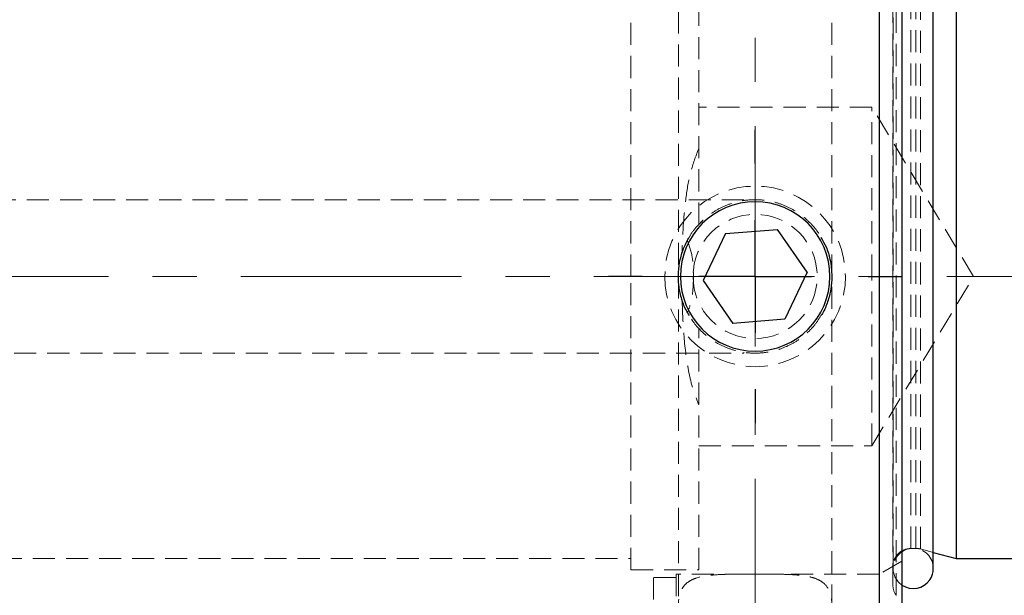
# Model space of a CAD drawing. Units: millimetres. Extents: x 5 to 292, y -203 to -7.
# Drawn here: x 54 to 111, y -78 to -45 of the extents above; entities that cross this region are included whole.
import ezdxf

# ---------------------------------------------------------------- set-up
doc = ezdxf.new("R2010")
doc.units = ezdxf.units.MM
doc.header["$MEASUREMENT"] = 0
for name, pattern in [('AI-Linetype-1', [20.32, 12.7, -2.54, 2.54, -2.54]), ('AI-Linetype-100', [1.905, 1.27, -0.635]), ('AI-Linetype-108', [1.905, 1.27, -0.635]), ('AI-Linetype-109', [1.905, 1.27, -0.635]), ('AI-Linetype-110', [1.905, 1.27, -0.635]), ('AI-Linetype-111', [1.905, 1.27, -0.635]), ('AI-Linetype-112', [1.905, 1.27, -0.635]), ('AI-Linetype-151', [1.905, 1.27, -0.635]), ('AI-Linetype-152', [1.905, 1.27, -0.635]), ('AI-Linetype-156', [1.905, 1.27, -0.635]), ('AI-Linetype-16', [1.905, 1.27, -0.635]), ('AI-Linetype-160', [1.905, 1.27, -0.635]), ('AI-Linetype-162', [1.905, 1.27, -0.635]), ('AI-Linetype-164', [1.905, 1.27, -0.635]), ('AI-Linetype-165', [1.905, 1.27, -0.635]), ('AI-Linetype-17', [1.905, 1.27, -0.635]), ('AI-Linetype-171', [1.905, 1.27, -0.635]), ('AI-Linetype-173', [1.905, 1.27, -0.635]), ('AI-Linetype-174', [1.905, 1.27, -0.635]), ('AI-Linetype-175', [1.905, 1.27, -0.635]), ('AI-Linetype-176', [1.905, 1.27, -0.635]), ('AI-Linetype-177', [1.905, 1.27, -0.635]), ('AI-Linetype-190', [1.905, 1.27, -0.635]), ('AI-Linetype-192', [1.905, 1.27, -0.635]), ('AI-Linetype-194', [1.905, 1.27, -0.635]), ('AI-Linetype-202', [1.905, 1.27, -0.635]), ('AI-Linetype-203', [1.905, 1.27, -0.635]), ('AI-Linetype-204', [1.905, 1.27, -0.635]), ('AI-Linetype-205', [1.905, 1.27, -0.635]), ('AI-Linetype-213', [1.905, 1.27, -0.635]), ('AI-Linetype-5', [20.32, 12.7, -2.54, 2.54, -2.54]), ('AI-Linetype-65', [1.905, 1.27, -0.635]), ('AI-Linetype-66', [1.905, 1.27, -0.635]), ('AI-Linetype-67', [1.905, 1.27, -0.635]), ('AI-Linetype-68', [1.905, 1.27, -0.635]), ('AI-Linetype-73', [1.905, 1.27, -0.635]), ('AI-Linetype-74', [1.905, 1.27, -0.635]), ('AI-Linetype-77', [1.905, 1.27, -0.635]), ('AI-Linetype-78', [1.905, 1.27, -0.635]), ('AI-Linetype-79', [1.905, 1.27, -0.635]), ('AI-Linetype-80', [1.905, 1.27, -0.635]), ('AI-Linetype-81', [1.905, 1.27, -0.635]), ('AI-Linetype-82', [1.905, 1.27, -0.635]), ('AI-Linetype-83', [1.905, 1.27, -0.635]), ('AI-Linetype-84', [1.905, 1.27, -0.635]), ('AI-Linetype-88', [1.905, 1.27, -0.635]), ('AI-Linetype-89', [1.905, 1.27, -0.635]), ('AI-Linetype-90', [1.905, 1.27, -0.635]), ('AI-Linetype-91', [1.905, 1.27, -0.635]), ('AI-Linetype-92', [1.905, 1.27, -0.635]), ('AI-Linetype-93', [1.905, 1.27, -0.635]), ('AI-Linetype-96', [1.905, 1.27, -0.635]), ('AI-Linetype-97', [1.905, 1.27, -0.635]), ('AI-Linetype-99', [1.905, 1.27, -0.635])]:
    doc.linetypes.add(name, pattern=pattern)
doc.layers.add('Ebene 1', color=7, linetype='Continuous')

# ---------------------------------------------------------------- blocks, each defined once
blk = doc.blocks.new('block 34')
at = {"layer": 'Ebene 1', "color": 22, "lineweight": 25, "true_color": 0xe42420}
blk.add_lwpolyline([(96.216, -60.123), (96.216, -56.873)], dxfattribs=at)
blk = doc.blocks.new('block 35')
at = {"layer": 'Ebene 1', "color": 22, "lineweight": 25, "true_color": 0xe42420}
blk.add_lwpolyline([(96.216, -60.123), (92.966, -60.123)], dxfattribs=at)
blk = doc.blocks.new('block 36')
at = {"layer": 'Ebene 1', "color": 22, "lineweight": 25, "true_color": 0xe42420}
blk.add_lwpolyline([(96.216, -60.123), (96.216, -63.373)], dxfattribs=at)
blk = doc.blocks.new('block 37')
at = {"layer": 'Ebene 1', "color": 22, "lineweight": 25, "true_color": 0xe42420}
blk.add_lwpolyline([(96.216, -60.123), (99.466, -60.123)], dxfattribs=at)
blk = doc.blocks.new('block 38')
at = {"layer": 'Ebene 1', "color": 22, "lineweight": 25, "true_color": 0xe42420}
blk.add_lwpolyline([(96.216, -53.623), (96.216, -51.673)], dxfattribs=at)
blk = doc.blocks.new('block 39')
at = {"layer": 'Ebene 1', "color": 22, "lineweight": 25, "true_color": 0xe42420}
blk.add_lwpolyline([(89.716, -60.123), (87.766, -60.123)], dxfattribs=at)
blk = doc.blocks.new('block 40')
at = {"layer": 'Ebene 1', "color": 22, "lineweight": 25, "true_color": 0xe42420}
blk.add_lwpolyline([(96.216, -66.623), (96.216, -68.573)], dxfattribs=at)
blk = doc.blocks.new('block 41')
at = {"layer": 'Ebene 1', "color": 22, "lineweight": 25, "true_color": 0xe42420}
blk.add_lwpolyline([(102.716, -60.123), (104.666, -60.123)], dxfattribs=at)
blk = doc.blocks.new('block 42')
at = {"layer": 'Ebene 1', "color": 22, "linetype": 'AI-Linetype-1', "lineweight": 18, "true_color": 0xe42420}
blk.add_lwpolyline([(25.966, -60.123), (169.066, -60.123)], dxfattribs=at)
blk = doc.blocks.new('block 46')
at = {"layer": 'Ebene 1', "color": 22, "linetype": 'AI-Linetype-5', "lineweight": 18, "true_color": 0xe42420}
blk.add_lwpolyline([(96.216, -84.478), (96.216, -29.523)], dxfattribs=at)
blk = doc.blocks.new('block 130')
at = {"layer": 'Ebene 1', "color": 7, "lineweight": 25, "true_color": 0xffffff}
blk.add_open_spline([(104.666, -77.9), (105.195, -78.259), (105.915, -78.121), (106.274, -77.593), (106.404, -77.401), (106.473, -77.174), (106.473, -76.943)], degree=3, knots=[0, 0, 0, 0, 1, 1, 1, 2, 2, 2, 2], dxfattribs=at)
blk = doc.blocks.new('block 131')
at = {"layer": 'Ebene 1', "color": 7, "lineweight": 25, "true_color": 0xffffff}
blk.add_lwpolyline([(106.473, -76.943), (106.473, -43.299)], dxfattribs=at)
blk = doc.blocks.new('block 139')
at = {"layer": 'Ebene 1', "color": 7, "lineweight": 25, "true_color": 0xffffff}
blk.add_lwpolyline([(107.786, -76.373), (164.466, -76.373)], dxfattribs=at)
blk = doc.blocks.new('block 142')
at = {"layer": 'Ebene 1', "color": 7, "lineweight": 25, "true_color": 0xffffff}
blk.add_lwpolyline([(106.473, -76.021), (107.786, -76.373)], dxfattribs=at)
blk = doc.blocks.new('block 146')
at = {"layer": 'Ebene 1', "color": 7, "lineweight": 25, "true_color": 0xffffff}
blk.add_lwpolyline([(93.224, -60.365), (94.93, -62.836)], dxfattribs=at)
blk = doc.blocks.new('block 147')
at = {"layer": 'Ebene 1', "color": 7, "lineweight": 25, "true_color": 0xffffff}
blk.add_lwpolyline([(99.209, -59.881), (97.922, -62.593)], dxfattribs=at)
blk = doc.blocks.new('block 148')
at = {"layer": 'Ebene 1', "color": 7, "lineweight": 25, "true_color": 0xffffff}
blk.add_lwpolyline([(99.209, -59.881), (97.503, -57.41)], dxfattribs=at)
blk = doc.blocks.new('block 149')
at = {"layer": 'Ebene 1', "color": 7, "lineweight": 25, "true_color": 0xffffff}
blk.add_lwpolyline([(94.511, -57.652), (93.224, -60.365)], dxfattribs=at)
blk = doc.blocks.new('block 150')
at = {"layer": 'Ebene 1', "color": 7, "lineweight": 25, "true_color": 0xffffff}
blk.add_open_spline([(91.914, -60.123), (91.914, -57.747), (93.84, -55.821), (96.216, -55.821), (98.593, -55.821), (100.519, -57.747), (100.519, -60.123), (100.519, -62.499), (98.593, -64.425), (96.216, -64.425), (93.84, -64.425), (91.914, -62.499), (91.914, -60.123), (91.914, -60.123), (91.914, -60.123), (91.914, -60.123)], degree=3, knots=[0, 0, 0, 0, 1, 1, 1, 2, 2, 2, 3, 3, 3, 4, 4, 4, 5, 5, 5, 5], dxfattribs=at)
blk = doc.blocks.new('block 151')
at = {"layer": 'Ebene 1', "color": 7, "lineweight": 25, "true_color": 0xffffff}
blk.add_lwpolyline([(94.511, -57.652), (97.503, -57.41)], dxfattribs=at)
blk = doc.blocks.new('block 152')
at = {"layer": 'Ebene 1', "color": 7, "lineweight": 25, "true_color": 0xffffff}
blk.add_lwpolyline([(97.922, -62.593), (94.93, -62.836)], dxfattribs=at)
blk = doc.blocks.new('block 154')
at = {"layer": 'Ebene 1', "color": 7, "lineweight": 25, "true_color": 0xffffff}
blk.add_lwpolyline([(103.366, -92.532), (103.366, -27.714)], dxfattribs=at)
blk = doc.blocks.new('block 157')
at = {"layer": 'Ebene 1', "color": 7, "lineweight": 25, "true_color": 0xffffff}
blk.add_open_spline([(100.636, -60.123), (100.625, -60.371), (100.613, -60.619), (100.574, -60.862), (100.535, -61.106), (100.468, -61.345), (100.389, -61.58), (100.31, -61.816), (100.218, -62.048), (100.087, -62.257), (100.061, -62.298), (100.033, -62.339), (100.005, -62.379)], degree=3, knots=[0, 0, 0, 0, 1, 1, 1, 2, 2, 2, 3, 3, 3, 4, 4, 4, 4], dxfattribs=at)
blk = doc.blocks.new('block 158')
at = {"layer": 'Ebene 1', "color": 7, "lineweight": 25, "true_color": 0xffffff}
blk.add_open_spline([(92.433, -62.377), (92.365, -62.268), (92.296, -62.159), (92.236, -62.045), (92.121, -61.826), (92.037, -61.589), (91.97, -61.349), (91.903, -61.108), (91.853, -60.864), (91.824, -60.617), (91.796, -60.371), (91.79, -60.122), (91.804, -59.875), (91.818, -59.628), (91.853, -59.382), (91.907, -59.14), (91.961, -58.899), (92.034, -58.662), (92.132, -58.436), (92.217, -58.239), (92.321, -58.052), (92.425, -57.864)], degree=3, knots=[0, 0, 0, 0, 1, 1, 1, 2, 2, 2, 3, 3, 3, 4, 4, 4, 5, 5, 5, 6, 6, 6, 7, 7, 7, 7], dxfattribs=at)
blk = doc.blocks.new('block 159')
at = {"layer": 'Ebene 1', "color": 7, "lineweight": 25, "true_color": 0xffffff}
blk.add_open_spline([(100.006, -57.865), (100.109, -58.049), (100.212, -58.232), (100.297, -58.425), (100.398, -58.652), (100.474, -58.892), (100.525, -59.136), (100.592, -59.46), (100.614, -59.791), (100.636, -60.123)], degree=3, knots=[0, 0, 0, 0, 1, 1, 1, 2, 2, 2, 3, 3, 3, 3], dxfattribs=at)
blk = doc.blocks.new('block 161')
at = {"layer": 'Ebene 1', "color": 7, "lineweight": 25, "true_color": 0xffffff}
blk.add_lwpolyline([(104.666, -28.273), (104.666, -91.973)], dxfattribs=at)
blk = doc.blocks.new('block 176')
at = {"layer": 'Ebene 1', "color": 7, "lineweight": 25, "true_color": 0xffffff}
blk.add_lwpolyline([(107.786, -43.873), (107.786, -76.373)], dxfattribs=at)
blk = doc.blocks.new('block 229')
at = {"layer": 'Ebene 1', "color": 7, "linetype": 'AI-Linetype-16', "lineweight": 18, "true_color": 0xffffff}
blk.add_open_spline([(91.016, -60.123), (91.016, -57.251), (93.345, -54.923), (96.216, -54.923), (99.088, -54.923), (101.416, -57.251), (101.416, -60.123), (101.416, -62.995), (99.088, -65.323), (96.216, -65.323), (93.345, -65.323), (91.016, -62.995), (91.016, -60.123), (91.016, -60.123), (91.016, -60.123), (91.016, -60.123)], degree=3, knots=[0, 0, 0, 0, 1, 1, 1, 2, 2, 2, 3, 3, 3, 4, 4, 4, 5, 5, 5, 5], dxfattribs=at)
blk = doc.blocks.new('block 230')
at = {"layer": 'Ebene 1', "color": 7, "linetype": 'AI-Linetype-17', "lineweight": 18, "true_color": 0xffffff}
blk.add_open_spline([(92.641, -60.123), (92.641, -58.149), (94.242, -56.548), (96.216, -56.548), (98.191, -56.548), (99.791, -58.149), (99.791, -60.123), (99.791, -62.097), (98.191, -63.698), (96.216, -63.698), (94.242, -63.698), (92.641, -62.097), (92.641, -60.123), (92.641, -60.123), (92.641, -60.123), (92.641, -60.123)], degree=3, knots=[0, 0, 0, 0, 1, 1, 1, 2, 2, 2, 3, 3, 3, 4, 4, 4, 5, 5, 5, 5], dxfattribs=at)
blk = doc.blocks.new('block 278')
at = {"layer": 'Ebene 1', "color": 7, "linetype": 'AI-Linetype-65', "lineweight": 18, "true_color": 0xffffff}
blk.add_open_spline([(100.005, -62.379), (99.901, -62.548), (99.796, -62.716), (99.677, -62.873), (99.526, -63.07), (99.352, -63.249), (99.166, -63.414), (98.98, -63.579), (98.783, -63.73), (98.573, -63.862), (98.363, -63.995), (98.14, -64.11), (97.91, -64.205), (97.68, -64.301), (97.442, -64.377), (97.199, -64.432), (96.957, -64.488), (96.71, -64.522), (96.462, -64.536), (96.215, -64.549), (95.966, -64.543), (95.719, -64.515), (95.474, -64.487), (95.231, -64.438), (94.994, -64.37), (94.757, -64.302), (94.525, -64.214), (94.303, -64.107), (94.08, -64), (93.866, -63.874), (93.665, -63.731), (93.463, -63.588), (93.275, -63.428), (93.098, -63.255), (92.919, -63.081), (92.753, -62.894), (92.616, -62.686), (92.55, -62.586), (92.492, -62.482), (92.433, -62.377)], degree=3, knots=[0, 0, 0, 0, 1, 1, 1, 2, 2, 2, 3, 3, 3, 4, 4, 4, 5, 5, 5, 6, 6, 6, 7, 7, 7, 8, 8, 8, 9, 9, 9, 10, 10, 10, 11, 11, 11, 12, 12, 12, 13, 13, 13, 13], dxfattribs=at)
blk = doc.blocks.new('block 279')
at = {"layer": 'Ebene 1', "color": 7, "linetype": 'AI-Linetype-66', "lineweight": 18, "true_color": 0xffffff}
blk.add_open_spline([(92.425, -57.864), (92.44, -57.835), (92.454, -57.807), (92.469, -57.779), (92.586, -57.561), (92.746, -57.368), (92.915, -57.185), (93.083, -57.002), (93.26, -56.829), (93.452, -56.674), (93.646, -56.518), (93.854, -56.379), (94.072, -56.258), (94.29, -56.138), (94.518, -56.035), (94.753, -55.952), (94.987, -55.87), (95.229, -55.808), (95.474, -55.766), (95.719, -55.724), (95.968, -55.703), (96.216, -55.703), (96.463, -55.703), (96.711, -55.724), (96.954, -55.765), (97.198, -55.807), (97.438, -55.868), (97.671, -55.949), (97.905, -56.031), (98.13, -56.132), (98.347, -56.251), (98.563, -56.37), (98.771, -56.506), (98.963, -56.66), (99.156, -56.815), (99.335, -56.987), (99.504, -57.17), (99.674, -57.352), (99.835, -57.545), (99.953, -57.762), (99.972, -57.796), (99.989, -57.83), (100.006, -57.865)], degree=3, knots=[0, 0, 0, 0, 1, 1, 1, 2, 2, 2, 3, 3, 3, 4, 4, 4, 5, 5, 5, 6, 6, 6, 7, 7, 7, 8, 8, 8, 9, 9, 9, 10, 10, 10, 11, 11, 11, 12, 12, 12, 13, 13, 13, 14, 14, 14, 14], dxfattribs=at)
blk = doc.blocks.new('block 280')
at = {"layer": 'Ebene 1', "color": 7, "linetype": 'AI-Linetype-67', "lineweight": 18, "true_color": 0xffffff}
blk.add_lwpolyline([(95.566, -64.543), (95.566, -64.495)], dxfattribs=at)
blk = doc.blocks.new('block 281')
at = {"layer": 'Ebene 1', "color": 7, "linetype": 'AI-Linetype-68', "lineweight": 18, "true_color": 0xffffff}
blk.add_lwpolyline([(95.566, -55.751), (95.566, -55.703)], dxfattribs=at)
blk = doc.blocks.new('block 286')
at = {"layer": 'Ebene 1', "color": 7, "linetype": 'AI-Linetype-73', "lineweight": 18, "true_color": 0xffffff}
blk.add_lwpolyline([(104.335, -78.484), (104.335, -41.762)], dxfattribs=at)
blk = doc.blocks.new('block 287')
at = {"layer": 'Ebene 1', "color": 7, "linetype": 'AI-Linetype-74', "lineweight": 18, "true_color": 0xffffff}
blk.add_lwpolyline([(104.146, -42.343), (104.146, -77.902)], dxfattribs=at)
blk = doc.blocks.new('block 290')
at = {"layer": 'Ebene 1', "color": 7, "linetype": 'AI-Linetype-77', "lineweight": 18, "true_color": 0xffffff}
blk.add_lwpolyline([(89.066, -60.123), (89.066, -43.223)], dxfattribs=at)
blk = doc.blocks.new('block 291')
at = {"layer": 'Ebene 1', "color": 7, "linetype": 'AI-Linetype-78', "lineweight": 18, "true_color": 0xffffff}
blk.add_lwpolyline([(89.066, -77.023), (89.066, -60.123)], dxfattribs=at)
blk = doc.blocks.new('block 292')
at = {"layer": 'Ebene 1', "color": 7, "linetype": 'AI-Linetype-79', "lineweight": 18, "true_color": 0xffffff}
blk.add_open_spline([(92.009, -61.477), (92.036, -62.185), (92.062, -62.893), (92.12, -63.589), (92.178, -64.3), (92.269, -64.998), (92.405, -65.675), (92.469, -65.992), (92.542, -66.304), (92.637, -66.606), (92.733, -66.912), (92.85, -67.206), (92.966, -67.501)], degree=3, knots=[0, 0, 0, 0, 1, 1, 1, 2, 2, 2, 3, 3, 3, 4, 4, 4, 4], dxfattribs=at)
blk = doc.blocks.new('block 293')
at = {"layer": 'Ebene 1', "color": 7, "linetype": 'AI-Linetype-80', "lineweight": 18, "true_color": 0xffffff}
blk.add_lwpolyline([(92.966, -77.023), (92.966, -63.119)], dxfattribs=at)
blk = doc.blocks.new('block 294')
at = {"layer": 'Ebene 1', "color": 7, "linetype": 'AI-Linetype-81', "lineweight": 18, "true_color": 0xffffff}
blk.add_lwpolyline([(92.966, -57.127), (92.966, -43.223)], dxfattribs=at)
blk = doc.blocks.new('block 295')
at = {"layer": 'Ebene 1', "color": 7, "linetype": 'AI-Linetype-82', "lineweight": 18, "true_color": 0xffffff}
blk.add_open_spline([(92.966, -52.745), (92.799, -53.194), (92.632, -53.644), (92.508, -54.114), (92.38, -54.597), (92.298, -55.102), (92.232, -55.614), (92.166, -56.125), (92.116, -56.642), (92.081, -57.166), (92.046, -57.696), (92.028, -58.232), (92.009, -58.769)], degree=3, knots=[0, 0, 0, 0, 1, 1, 1, 2, 2, 2, 3, 3, 3, 4, 4, 4, 4], dxfattribs=at)
blk = doc.blocks.new('block 296')
at = {"layer": 'Ebene 1', "color": 7, "linetype": 'AI-Linetype-83', "lineweight": 18, "true_color": 0xffffff}
blk.add_lwpolyline([(105.186, -75.788), (105.186, -44.458)], dxfattribs=at)
blk = doc.blocks.new('block 297')
at = {"layer": 'Ebene 1', "color": 7, "linetype": 'AI-Linetype-84', "lineweight": 18, "true_color": 0xffffff}
blk.add_lwpolyline([(105.735, -75.823), (105.735, -44.423)], dxfattribs=at)
blk = doc.blocks.new('block 301')
at = {"layer": 'Ebene 1', "color": 7, "linetype": 'AI-Linetype-88', "lineweight": 18, "true_color": 0xffffff}
blk.add_lwpolyline([(105.466, -75.788), (105.466, -44.458)], dxfattribs=at)
blk = doc.blocks.new('block 302')
at = {"layer": 'Ebene 1', "color": 7, "linetype": 'AI-Linetype-89', "lineweight": 18, "true_color": 0xffffff}
blk.add_lwpolyline([(92.966, -57.127), (93.212, -56.903)], dxfattribs=at)
blk = doc.blocks.new('block 303')
at = {"layer": 'Ebene 1', "color": 7, "linetype": 'AI-Linetype-90', "lineweight": 18, "true_color": 0xffffff}
blk.add_open_spline([(100.621, -59.986), (100.63, -60.132), (100.639, -60.279), (100.626, -60.424), (100.619, -60.502), (100.605, -60.58), (100.591, -60.657)], degree=3, knots=[0, 0, 0, 0, 1, 1, 1, 2, 2, 2, 2], dxfattribs=at)
blk = doc.blocks.new('block 304')
at = {"layer": 'Ebene 1', "color": 7, "linetype": 'AI-Linetype-91', "lineweight": 18, "true_color": 0xffffff}
blk.add_lwpolyline([(93.022, -63.166), (92.966, -63.119)], dxfattribs=at)
blk = doc.blocks.new('block 305')
at = {"layer": 'Ebene 1', "color": 7, "linetype": 'AI-Linetype-92', "lineweight": 18, "true_color": 0xffffff}
blk.add_lwpolyline([(102.937, -60.123), (102.937, -50.373)], dxfattribs=at)
blk = doc.blocks.new('block 306')
at = {"layer": 'Ebene 1', "color": 7, "linetype": 'AI-Linetype-93', "lineweight": 18, "true_color": 0xffffff}
blk.add_lwpolyline([(102.937, -69.873), (102.937, -60.123)], dxfattribs=at)
blk = doc.blocks.new('block 309')
at = {"layer": 'Ebene 1', "color": 7, "linetype": 'AI-Linetype-96', "lineweight": 18, "true_color": 0xffffff}
blk.add_lwpolyline([(103.366, -77.266), (103.366, -90.266)], dxfattribs=at)
blk = doc.blocks.new('block 310')
at = {"layer": 'Ebene 1', "color": 7, "linetype": 'AI-Linetype-97', "lineweight": 18, "true_color": 0xffffff}
blk.add_lwpolyline([(91.666, -77.266), (91.666, -90.266)], dxfattribs=at)
blk = doc.blocks.new('block 312')
at = {"layer": 'Ebene 1', "color": 7, "linetype": 'AI-Linetype-99', "lineweight": 18, "true_color": 0xffffff}
blk.add_open_spline([(92.25, -83.766), (92.239, -83.389), (92.229, -83.012), (92.202, -82.642), (92.174, -82.272), (92.13, -81.908), (92.082, -81.556), (92.038, -81.236), (91.99, -80.925), (91.946, -80.627), (91.902, -80.329), (91.862, -80.043), (91.835, -79.773), (91.812, -79.551), (91.798, -79.34), (91.797, -79.141), (91.796, -78.943), (91.808, -78.758), (91.84, -78.589), (91.866, -78.449), (91.906, -78.32), (91.96, -78.203), (92.014, -78.086), (92.083, -77.98), (92.169, -77.888), (92.255, -77.795), (92.359, -77.716), (92.478, -77.648), (92.597, -77.58), (92.732, -77.524), (92.883, -77.478), (93.165, -77.393), (93.5, -77.345), (93.872, -77.316), (94.263, -77.285), (94.693, -77.276), (95.139, -77.271), (95.377, -77.269), (95.619, -77.268), (95.863, -77.267), (96.106, -77.267), (96.352, -77.267), (96.596, -77.268), (96.843, -77.268), (97.089, -77.269), (97.329, -77.272), (97.569, -77.274), (97.805, -77.279), (98.031, -77.287), (98.257, -77.295), (98.474, -77.307), (98.679, -77.326), (98.884, -77.345), (99.078, -77.37), (99.256, -77.406), (99.427, -77.44), (99.583, -77.484), (99.724, -77.539), (99.865, -77.594), (99.99, -77.66), (100.098, -77.74), (100.297, -77.888), (100.436, -78.082), (100.521, -78.319), (100.608, -78.561), (100.639, -78.846), (100.636, -79.164), (100.634, -79.398), (100.614, -79.65), (100.583, -79.916), (100.552, -80.182), (100.511, -80.461), (100.468, -80.753), (100.424, -81.049), (100.378, -81.358), (100.335, -81.676), (100.293, -81.993), (100.254, -82.32), (100.229, -82.651), (100.202, -83.018), (100.192, -83.392), (100.183, -83.766)], degree=3, knots=[0, 0, 0, 0, 1, 1, 1, 2, 2, 2, 3, 3, 3, 4, 4, 4, 5, 5, 5, 6, 6, 6, 7, 7, 7, 8, 8, 8, 9, 9, 9, 10, 10, 10, 11, 11, 11, 12, 12, 12, 13, 13, 13, 14, 14, 14, 15, 15, 15, 16, 16, 16, 17, 17, 17, 18, 18, 18, 19, 19, 19, 20, 20, 20, 21, 21, 21, 22, 22, 22, 23, 23, 23, 24, 24, 24, 25, 25, 25, 26, 26, 26, 27, 27, 27, 27], dxfattribs=at)
blk = doc.blocks.new('block 313')
at = {"layer": 'Ebene 1', "color": 7, "linetype": 'AI-Linetype-100', "lineweight": 18, "true_color": 0xffffff}
blk.add_lwpolyline([(90.366, -77.461), (90.366, -90.071)], dxfattribs=at)
blk = doc.blocks.new('block 321')
at = {"layer": 'Ebene 1', "color": 7, "linetype": 'AI-Linetype-108', "lineweight": 18, "true_color": 0xffffff}
blk.add_open_spline([(92.316, -58.043), (92.429, -58.372), (92.542, -58.701), (92.599, -59.057), (92.632, -59.266), (92.646, -59.484), (92.654, -59.702), (92.662, -59.921), (92.664, -60.14), (92.659, -60.359), (92.654, -60.579), (92.642, -60.799), (92.62, -61.016), (92.598, -61.232), (92.566, -61.444), (92.513, -61.644), (92.461, -61.839), (92.389, -62.021), (92.316, -62.203)], degree=3, knots=[0, 0, 0, 0, 1, 1, 1, 2, 2, 2, 3, 3, 3, 4, 4, 4, 5, 5, 5, 6, 6, 6, 6], dxfattribs=at)
blk = doc.blocks.new('block 322')
at = {"layer": 'Ebene 1', "color": 7, "linetype": 'AI-Linetype-109', "lineweight": 18, "true_color": 0xffffff}
blk.add_open_spline([(95.566, -64.495), (95.583, -64.497), (95.6, -64.5), (95.583, -64.497), (95.579, -64.497), (95.573, -64.496), (95.566, -64.495)], degree=3, knots=[0, 0, 0, 0, 1, 1, 1, 2, 2, 2, 2], dxfattribs=at)
blk = doc.blocks.new('block 323')
at = {"layer": 'Ebene 1', "color": 7, "linetype": 'AI-Linetype-110', "lineweight": 18, "true_color": 0xffffff}
blk.add_open_spline([(104.159, -76.943), (104.159, -77.326), (104.349, -77.684), (104.666, -77.9)], degree=3, dxfattribs=at)
blk = doc.blocks.new('block 324')
at = {"layer": 'Ebene 1', "color": 7, "linetype": 'AI-Linetype-111', "lineweight": 18, "true_color": 0xffffff}
blk.add_open_spline([(106.473, -76.943), (106.473, -76.304), (105.955, -75.786), (105.316, -75.786), (104.677, -75.786), (104.159, -76.304), (104.159, -76.943)], degree=3, knots=[0, 0, 0, 0, 1, 1, 1, 2, 2, 2, 2], dxfattribs=at)
blk = doc.blocks.new('block 325')
at = {"layer": 'Ebene 1', "color": 7, "linetype": 'AI-Linetype-112', "lineweight": 18, "true_color": 0xffffff}
blk.add_lwpolyline([(104.159, -43.299), (104.159, -76.943)], dxfattribs=at)
blk = doc.blocks.new('block 364')
at = {"layer": 'Ebene 1', "color": 7, "linetype": 'AI-Linetype-151', "lineweight": 18, "true_color": 0xffffff}
blk.add_lwpolyline([(36.416, -64.543), (95.566, -64.543)], dxfattribs=at)
blk = doc.blocks.new('block 365')
at = {"layer": 'Ebene 1', "color": 7, "linetype": 'AI-Linetype-152', "lineweight": 18, "true_color": 0xffffff}
blk.add_lwpolyline([(95.566, -55.703), (36.416, -55.703)], dxfattribs=at)
blk = doc.blocks.new('block 369')
at = {"layer": 'Ebene 1', "color": 7, "linetype": 'AI-Linetype-156', "lineweight": 18, "true_color": 0xffffff}
blk.add_open_spline([(104.146, -77.902), (104.146, -78.116), (104.212, -78.324), (104.335, -78.499)], degree=3, dxfattribs=at)
blk = doc.blocks.new('block 373')
at = {"layer": 'Ebene 1', "color": 7, "linetype": 'AI-Linetype-160', "lineweight": 18, "true_color": 0xffffff}
blk.add_lwpolyline([(89.066, -77.023), (92.966, -77.023)], dxfattribs=at)
blk = doc.blocks.new('block 375')
at = {"layer": 'Ebene 1', "color": 7, "linetype": 'AI-Linetype-162', "lineweight": 18, "true_color": 0xffffff}
blk.add_open_spline([(105.186, -75.788), (104.612, -75.788), (104.146, -76.254), (104.146, -76.828)], degree=3, dxfattribs=at)
blk = doc.blocks.new('block 377')
at = {"layer": 'Ebene 1', "color": 7, "linetype": 'AI-Linetype-164', "lineweight": 18, "true_color": 0xffffff}
blk.add_lwpolyline([(105.735, -75.823), (106.473, -76.021)], dxfattribs=at)
blk = doc.blocks.new('block 378')
at = {"layer": 'Ebene 1', "color": 7, "linetype": 'AI-Linetype-165', "lineweight": 18, "true_color": 0xffffff}
blk.add_lwpolyline([(27.966, -76.373), (89.066, -76.373)], dxfattribs=at)
blk = doc.blocks.new('block 384')
at = {"layer": 'Ebene 1', "color": 7, "linetype": 'AI-Linetype-171', "lineweight": 18, "true_color": 0xffffff}
blk.add_open_spline([(105.735, -75.823), (105.648, -75.8), (105.557, -75.788), (105.466, -75.788)], degree=3, dxfattribs=at)
blk = doc.blocks.new('block 386')
at = {"layer": 'Ebene 1', "color": 7, "linetype": 'AI-Linetype-173', "lineweight": 18, "true_color": 0xffffff}
blk.add_lwpolyline([(105.186, -75.788), (105.466, -75.788)], dxfattribs=at)
blk = doc.blocks.new('block 387')
at = {"layer": 'Ebene 1', "color": 7, "linetype": 'AI-Linetype-174', "lineweight": 18, "true_color": 0xffffff}
blk.add_lwpolyline([(92.966, -69.873), (102.937, -69.873)], dxfattribs=at)
blk = doc.blocks.new('block 388')
at = {"layer": 'Ebene 1', "color": 7, "linetype": 'AI-Linetype-175', "lineweight": 18, "true_color": 0xffffff}
blk.add_lwpolyline([(102.937, -50.373), (92.966, -50.373)], dxfattribs=at)
blk = doc.blocks.new('block 389')
at = {"layer": 'Ebene 1', "color": 7, "linetype": 'AI-Linetype-176', "lineweight": 18, "true_color": 0xffffff}
blk.add_lwpolyline([(102.937, -69.873), (108.796, -60.123)], dxfattribs=at)
blk = doc.blocks.new('block 390')
at = {"layer": 'Ebene 1', "color": 7, "linetype": 'AI-Linetype-177', "lineweight": 18, "true_color": 0xffffff}
blk.add_lwpolyline([(108.796, -60.123), (102.937, -50.373)], dxfattribs=at)
blk = doc.blocks.new('block 403')
at = {"layer": 'Ebene 1', "color": 7, "linetype": 'AI-Linetype-190', "lineweight": 18, "true_color": 0xffffff}
blk.add_lwpolyline([(104.666, -76.515), (103.366, -77.266)], dxfattribs=at)
blk = doc.blocks.new('block 405')
at = {"layer": 'Ebene 1', "color": 7, "linetype": 'AI-Linetype-192', "lineweight": 18, "true_color": 0xffffff}
blk.add_lwpolyline([(103.366, -77.266), (91.666, -77.266)], dxfattribs=at)
blk = doc.blocks.new('block 407')
at = {"layer": 'Ebene 1', "color": 7, "linetype": 'AI-Linetype-194', "lineweight": 18, "true_color": 0xffffff}
blk.add_lwpolyline([(91.666, -77.461), (90.366, -77.461)], dxfattribs=at)
blk = doc.blocks.new('block 415')
at = {"layer": 'Ebene 1', "color": 7, "linetype": 'AI-Linetype-202', "lineweight": 18, "true_color": 0xffffff}
blk.add_lwpolyline([(91.796, -31.523), (91.796, -60.123)], dxfattribs=at)
blk = doc.blocks.new('block 416')
at = {"layer": 'Ebene 1', "color": 7, "linetype": 'AI-Linetype-203', "lineweight": 18, "true_color": 0xffffff}
blk.add_lwpolyline([(100.636, -60.123), (100.636, -31.523)], dxfattribs=at)
blk = doc.blocks.new('block 417')
at = {"layer": 'Ebene 1', "color": 7, "linetype": 'AI-Linetype-204', "lineweight": 18, "true_color": 0xffffff}
blk.add_lwpolyline([(91.796, -60.123), (91.796, -79.127)], dxfattribs=at)
blk = doc.blocks.new('block 418')
at = {"layer": 'Ebene 1', "color": 7, "linetype": 'AI-Linetype-205', "lineweight": 18, "true_color": 0xffffff}
blk.add_lwpolyline([(100.636, -79.132), (100.636, -60.123)], dxfattribs=at)
blk = doc.blocks.new('block 426')
at = {"layer": 'Ebene 1', "color": 7, "linetype": 'AI-Linetype-213', "lineweight": 18, "true_color": 0xffffff}
blk.add_lwpolyline([(103.366, -27.714), (103.366, -77.266)], dxfattribs=at)

msp = doc.modelspace()

# ---------------------------------------------------------------- block references
at = {"layer": 'Ebene 1'}
for name in ['block 154', 'block 426', 'block 161', 'block 46', 'block 415', 'block 416', 'block 286', 'block 287', 'block 290', 'block 294', 'block 325', 'block 131', 'block 176', 'block 296', 'block 301', 'block 297', 'block 388', 'block 305', 'block 390', 'block 38', 'block 295', 'block 229', 'block 365', 'block 150', 'block 279', 'block 281', 'block 230', 'block 302', 'block 34', 'block 149', 'block 151', 'block 148', 'block 158', 'block 321', 'block 159', 'block 147', 'block 303', 'block 42', 'block 39', 'block 291', 'block 417', 'block 35', 'block 146', 'block 36', 'block 37', 'block 157', 'block 418', 'block 41', 'block 306', 'block 389', 'block 292', 'block 278', 'block 152', 'block 293', 'block 304', 'block 364', 'block 280', 'block 322', 'block 40', 'block 387', 'block 375', 'block 324', 'block 386', 'block 384', 'block 377', 'block 378', 'block 403', 'block 142', 'block 139', 'block 373', 'block 323', 'block 130', 'block 313', 'block 407', 'block 310', 'block 405', 'block 312', 'block 309', 'block 369']:
    msp.add_blockref(name, (0, 0), dxfattribs=at)

doc.saveas('drawing.dxf')
